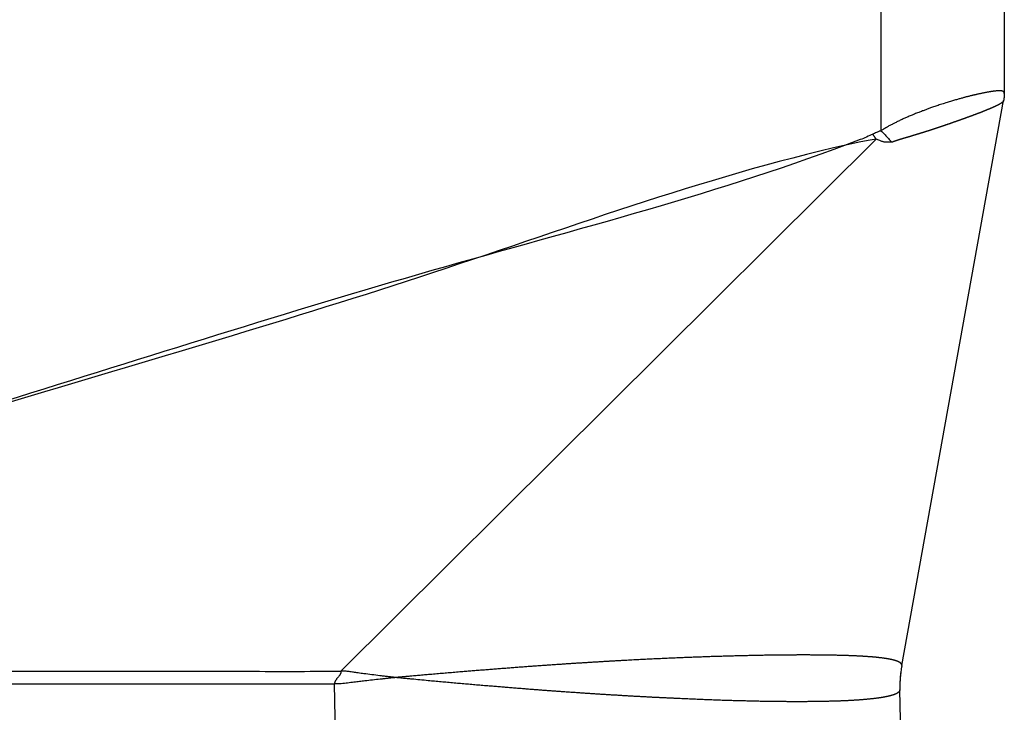
# Model space of a CAD drawing. Units: millimetres. Extents: x 361 to 658, y 776 to 986.
# Drawn here: x 526 to 532, y 864 to 868 of the extents above; entities that cross this region are included whole.
import ezdxf

# ---------------------------------------------------------------- set-up
doc = ezdxf.new("R2010")
doc.units = ezdxf.units.MM

# ---------------------------------------------------------------- blocks, each defined once
blk = doc.blocks.new('23507_H__9', base_point=(1018.95, 1701))
at = {"color": 7, "linetype": 'Continuous'}
for p, q in [((1062.463, 1771.327), (1062.463, 1734.341)), ((1063.95, 1771.067), (1063.95, 1734.795)), ((1063.95, 1734.795), (1063.95, 1734.795)), ((1062.714, 1727.895), (1063.942, 1734.705)), ((1063.942, 1734.706), (1063.942, 1734.705)), ((1055.952, 1727.829), (1062.404, 1734.237)), ((1055.925, 1724.759), (1055.874, 1727.673)), ((1062.74, 1724.759), (1062.691, 1727.603))]:
    blk.add_line(p, q, dxfattribs=at)
for centre, start, end in [((1063.45, 1734.795), 359.8726, 0), ((1063.45, 1734.795), 359.6151, 359.87), ((1063.45, 1734.795), 359.5824, 359.6143), ((1063.45, 1734.795), 359.5503, 359.5822), ((1063.45, 1734.795), 359.5182, 359.5501), ((1063.45, 1734.794), 359.3176, 359.3893), ((1063.45, 1734.795), 359.1496, 359.2213), ((1063.45, 1734.795), 350.0388, 350.0547), ((1063.45, 1734.795), 350.0227, 350.0386), ((1063.45, 1734.795), 350.0066, 350.0226), ((1063.45, 1734.795), 349.9906, 350.0065), ((1063.45, 1734.795), 349.9105, 349.9902), ((1063.45, 1734.795), 349.7819, 349.8456), ((1063.45, 1734.795), 350.5847, 350.7282)]:
    blk.add_arc(centre, 0.5, start, end, dxfattribs=at)
for points, knots in [([(1063.95, 1734.795), (1063.95, 1734.796), (1063.95, 1734.798), (1063.95, 1734.8), (1063.949, 1734.802), (1063.948, 1734.804), (1063.946, 1734.807), (1063.943, 1734.811), (1063.937, 1734.814), (1063.929, 1734.817), (1063.922, 1734.819), (1063.915, 1734.82), (1063.908, 1734.821), (1063.9, 1734.821), (1063.892, 1734.821), (1063.882, 1734.821), (1063.871, 1734.821), (1063.858, 1734.82), (1063.844, 1734.819), (1063.832, 1734.818), (1063.821, 1734.816), (1063.811, 1734.815), (1063.8, 1734.814), (1063.788, 1734.812), (1063.774, 1734.81), (1063.759, 1734.807), (1063.742, 1734.804), (1063.724, 1734.801), (1063.704, 1734.797), (1063.685, 1734.793), (1063.666, 1734.789), (1063.649, 1734.785), (1063.634, 1734.782), (1063.619, 1734.779), (1063.605, 1734.775), (1063.592, 1734.772), (1063.579, 1734.769), (1063.564, 1734.766), (1063.548, 1734.762), (1063.53, 1734.757), (1063.511, 1734.752), (1063.493, 1734.748), (1063.476, 1734.743), (1063.461, 1734.739), (1063.444, 1734.734), (1063.425, 1734.729), (1063.405, 1734.724), (1063.384, 1734.718), (1063.361, 1734.711), (1063.338, 1734.704), (1063.313, 1734.697), (1063.286, 1734.689), (1063.258, 1734.68), (1063.227, 1734.67), (1063.196, 1734.66), (1063.166, 1734.651), (1063.137, 1734.641), (1063.111, 1734.632), (1063.086, 1734.623), (1063.062, 1734.615), (1063.04, 1734.607), (1063.021, 1734.6), (1063.002, 1734.593), (1062.983, 1734.586), (1062.962, 1734.578), (1062.94, 1734.57), (1062.917, 1734.561), (1062.892, 1734.551), (1062.867, 1734.541), (1062.84, 1734.53), (1062.815, 1734.52), (1062.791, 1734.509), (1062.769, 1734.5), (1062.75, 1734.491), (1062.729, 1734.482), (1062.707, 1734.472), (1062.685, 1734.461), (1062.664, 1734.451), (1062.645, 1734.442), (1062.627, 1734.433), (1062.611, 1734.425), (1062.594, 1734.416), (1062.577, 1734.407), (1062.56, 1734.398), (1062.544, 1734.389), (1062.532, 1734.382), (1062.524, 1734.378), (1062.518, 1734.374), (1062.512, 1734.371), (1062.504, 1734.366), (1062.494, 1734.36), (1062.48, 1734.351), (1062.469, 1734.344), (1062.463, 1734.341)], [0, 0, 0, 0, 0.002611, 0.004089, 0.006418, 0.008226, 0.012765, 0.017066, 0.023899, 0.031961, 0.041475, 0.047284, 0.053962, 0.061602, 0.070298, 0.080145, 0.09124, 0.103675, 0.117547, 0.13295, 0.141395, 0.151106, 0.162138, 0.174543, 0.188375, 0.203689, 0.220538, 0.238978, 0.259063, 0.280849, 0.298812, 0.316062, 0.33242, 0.347704, 0.361734, 0.374328, 0.387707, 0.402786, 0.419525, 0.437879, 0.457808, 0.479268, 0.493584, 0.509585, 0.527213, 0.54641, 0.567117, 0.589275, 0.612828, 0.637715, 0.66388, 0.691265, 0.719812, 0.75425, 0.787225, 0.818685, 0.848575, 0.876839, 0.903423, 0.928272, 0.95133, 0.972542, 0.991852, 1.011785, 1.033574, 1.05706, 1.082089, 1.108504, 1.136149, 1.165823, 1.193515, 1.21921, 1.242891, 1.264542, 1.284146, 1.310802, 1.33575, 1.358983, 1.380495, 1.400278, 1.418324, 1.434623, 1.456508, 1.476476, 1.494532, 1.510678, 1.516547, 1.522884, 1.53013, 1.538725, 1.549111, 1.568457, 1.587812, 1.587812, 1.587812, 1.587812]), ([(1063.95, 1734.789), (1063.95, 1734.785), (1063.95, 1734.779), (1063.949, 1734.77), (1063.949, 1734.76), (1063.948, 1734.751), (1063.947, 1734.742), (1063.946, 1734.733), (1063.945, 1734.724), (1063.944, 1734.717), (1063.943, 1734.714)], [0, 0, 0, 0, 0.00943752, 0.01879101, 0.02808617, 0.03735006, 0.04661047, 0.05589522, 0.06523156, 0.0746455, 0.0746455, 0.0746455, 0.0746455]), ([(1063.95, 1734.794), (1063.95, 1734.794), (1063.95, 1734.793), (1063.95, 1734.793), (1063.95, 1734.793), (1063.95, 1734.792), (1063.95, 1734.792), (1063.95, 1734.791), (1063.95, 1734.791), (1063.95, 1734.791), (1063.95, 1734.791)], [0, 0, 0, 0, 0.000383002, 0.00076581, 0.001148428, 0.001530857, 0.001913098, 0.002295152, 0.002677022, 0.003058709, 0.003058709, 0.003058709, 0.003058709]), ([(1063.95, 1734.791), (1063.95, 1734.791), (1063.95, 1734.79), (1063.95, 1734.79), (1063.95, 1734.79), (1063.95, 1734.79), (1063.95, 1734.79), (1063.95, 1734.79), (1063.95, 1734.789), (1063.95, 1734.789), (1063.95, 1734.789)], [0, 0, 0, 0, 0.0001914, 0.000382752, 0.000574058, 0.00076532, 0.000956536, 0.001147707, 0.001338833, 0.001529915, 0.001529915, 0.001529915, 0.001529915]), ([(1063.942, 1734.705), (1063.942, 1734.705), (1063.942, 1734.705), (1063.942, 1734.705), (1063.942, 1734.705), (1063.942, 1734.705), (1063.942, 1734.705), (1063.942, 1734.705), (1063.942, 1734.705), (1063.942, 1734.704), (1063.942, 1734.704), (1063.941, 1734.704), (1063.941, 1734.704), (1063.941, 1734.704), (1063.941, 1734.703), (1063.941, 1734.703), (1063.941, 1734.703), (1063.941, 1734.702), (1063.941, 1734.702), (1063.941, 1734.702), (1063.94, 1734.701), (1063.94, 1734.701), (1063.94, 1734.7), (1063.94, 1734.699), (1063.939, 1734.699), (1063.939, 1734.698), (1063.939, 1734.698), (1063.939, 1734.697), (1063.938, 1734.697), (1063.938, 1734.696), (1063.938, 1734.696), (1063.938, 1734.695), (1063.937, 1734.695), (1063.937, 1734.695), (1063.937, 1734.694), (1063.937, 1734.694), (1063.937, 1734.694), (1063.937, 1734.694), (1063.937, 1734.694), (1063.936, 1734.693), (1063.936, 1734.693), (1063.936, 1734.693), (1063.936, 1734.692), (1063.935, 1734.692), (1063.935, 1734.691), (1063.934, 1734.69), (1063.933, 1734.689), (1063.932, 1734.689), (1063.931, 1734.688), (1063.931, 1734.687), (1063.93, 1734.686), (1063.929, 1734.685), (1063.928, 1734.685), (1063.928, 1734.684), (1063.927, 1734.683), (1063.926, 1734.683), (1063.925, 1734.682), (1063.924, 1734.681), (1063.923, 1734.68), (1063.922, 1734.68), (1063.921, 1734.679), (1063.92, 1734.678), (1063.919, 1734.677), (1063.918, 1734.677), (1063.917, 1734.676), (1063.916, 1734.675), (1063.915, 1734.674), (1063.914, 1734.673), (1063.913, 1734.673), (1063.912, 1734.672), (1063.91, 1734.671), (1063.909, 1734.67), (1063.908, 1734.669), (1063.906, 1734.669), (1063.905, 1734.668), (1063.904, 1734.667), (1063.902, 1734.666), (1063.901, 1734.665), (1063.899, 1734.664), (1063.898, 1734.663), (1063.896, 1734.662), (1063.895, 1734.661), (1063.893, 1734.66), (1063.891, 1734.66), (1063.89, 1734.659), (1063.888, 1734.658), (1063.886, 1734.657), (1063.884, 1734.656), (1063.883, 1734.655), (1063.881, 1734.654), (1063.879, 1734.653), (1063.877, 1734.652), (1063.875, 1734.651), (1063.873, 1734.65), (1063.871, 1734.649), (1063.869, 1734.648), (1063.867, 1734.646), (1063.864, 1734.645), (1063.862, 1734.644), (1063.86, 1734.643), (1063.858, 1734.642), (1063.855, 1734.641), (1063.853, 1734.64), (1063.851, 1734.639), (1063.848, 1734.638), (1063.846, 1734.636), (1063.843, 1734.635), (1063.841, 1734.634), (1063.838, 1734.633), (1063.836, 1734.632), (1063.833, 1734.63), (1063.83, 1734.629), (1063.827, 1734.628), (1063.825, 1734.627), (1063.822, 1734.625), (1063.819, 1734.624), (1063.816, 1734.623), (1063.812, 1734.621), (1063.809, 1734.62), (1063.805, 1734.618), (1063.802, 1734.617), (1063.798, 1734.615), (1063.795, 1734.613), (1063.791, 1734.612), (1063.787, 1734.61), (1063.784, 1734.609), (1063.78, 1734.607), (1063.776, 1734.605), (1063.772, 1734.604), (1063.768, 1734.602), (1063.764, 1734.601), (1063.76, 1734.599), (1063.757, 1734.597), (1063.753, 1734.596), (1063.75, 1734.595), (1063.747, 1734.594), (1063.744, 1734.592), (1063.741, 1734.591), (1063.738, 1734.59), (1063.736, 1734.589), (1063.733, 1734.588), (1063.73, 1734.586), (1063.727, 1734.585), (1063.724, 1734.584), (1063.721, 1734.583), (1063.718, 1734.582), (1063.716, 1734.581), (1063.713, 1734.58), (1063.71, 1734.579), (1063.707, 1734.577), (1063.705, 1734.576), (1063.702, 1734.575), (1063.699, 1734.574), (1063.697, 1734.573), (1063.694, 1734.572), (1063.692, 1734.571), (1063.689, 1734.57), (1063.686, 1734.569), (1063.681, 1734.567), (1063.675, 1734.565), (1063.669, 1734.563), (1063.664, 1734.56), (1063.658, 1734.558), (1063.652, 1734.556), (1063.646, 1734.553), (1063.64, 1734.551), (1063.634, 1734.549), (1063.628, 1734.546), (1063.621, 1734.544), (1063.615, 1734.542), (1063.609, 1734.54), (1063.603, 1734.537), (1063.597, 1734.535), (1063.591, 1734.533), (1063.584, 1734.53), (1063.578, 1734.528), (1063.572, 1734.525), (1063.566, 1734.523), (1063.559, 1734.521), (1063.553, 1734.518), (1063.547, 1734.516), (1063.54, 1734.514), (1063.534, 1734.511), (1063.528, 1734.509), (1063.522, 1734.507), (1063.517, 1734.505), (1063.514, 1734.504), (1063.51, 1734.503), (1063.506, 1734.501), (1063.502, 1734.5), (1063.499, 1734.498), (1063.495, 1734.497), (1063.491, 1734.496), (1063.487, 1734.494), (1063.484, 1734.493), (1063.48, 1734.492), (1063.476, 1734.49), (1063.473, 1734.489), (1063.469, 1734.488), (1063.466, 1734.487), (1063.462, 1734.485), (1063.458, 1734.484), (1063.455, 1734.483), (1063.451, 1734.481), (1063.448, 1734.48), (1063.444, 1734.479), (1063.441, 1734.478), (1063.438, 1734.476), (1063.434, 1734.475), (1063.431, 1734.474), (1063.427, 1734.473), (1063.424, 1734.472), (1063.421, 1734.47), (1063.418, 1734.469), (1063.414, 1734.468), (1063.411, 1734.467), (1063.408, 1734.466), (1063.405, 1734.465), (1063.402, 1734.464), (1063.399, 1734.463), (1063.396, 1734.461), (1063.393, 1734.46), (1063.39, 1734.459), (1063.387, 1734.458), (1063.384, 1734.457), (1063.381, 1734.456), (1063.378, 1734.455), (1063.375, 1734.454), (1063.372, 1734.453), (1063.369, 1734.452), (1063.367, 1734.451), (1063.364, 1734.45), (1063.361, 1734.449), (1063.359, 1734.448), (1063.356, 1734.448), (1063.354, 1734.447), (1063.351, 1734.446), (1063.349, 1734.445), (1063.346, 1734.444), (1063.344, 1734.443), (1063.341, 1734.442), (1063.339, 1734.442), (1063.337, 1734.441), (1063.335, 1734.44), (1063.332, 1734.439), (1063.33, 1734.439), (1063.328, 1734.438), (1063.326, 1734.437), (1063.324, 1734.436), (1063.322, 1734.435), (1063.319, 1734.435), (1063.317, 1734.434), (1063.314, 1734.433), (1063.311, 1734.432), (1063.309, 1734.431), (1063.306, 1734.43), (1063.303, 1734.429), (1063.301, 1734.428), (1063.298, 1734.427), (1063.295, 1734.426), (1063.292, 1734.425), (1063.289, 1734.424), (1063.286, 1734.423), (1063.283, 1734.422), (1063.28, 1734.421), (1063.277, 1734.42), (1063.274, 1734.419), (1063.271, 1734.418), (1063.267, 1734.417), (1063.264, 1734.416), (1063.261, 1734.414), (1063.258, 1734.413), (1063.254, 1734.412), (1063.251, 1734.411), (1063.247, 1734.41), (1063.244, 1734.409), (1063.241, 1734.408), (1063.237, 1734.406), (1063.234, 1734.405), (1063.23, 1734.404), (1063.226, 1734.403), (1063.223, 1734.401), (1063.219, 1734.4), (1063.217, 1734.399), (1063.215, 1734.399), (1063.215, 1734.399), (1063.215, 1734.399), (1063.214, 1734.399), (1063.214, 1734.399), (1063.214, 1734.398), (1063.213, 1734.398), (1063.213, 1734.398), (1063.212, 1734.398), (1063.212, 1734.398), (1063.211, 1734.398), (1063.211, 1734.397), (1063.21, 1734.397), (1063.209, 1734.397), (1063.209, 1734.397), (1063.208, 1734.396), (1063.207, 1734.396), (1063.206, 1734.396), (1063.206, 1734.396), (1063.205, 1734.395), (1063.204, 1734.395), (1063.203, 1734.395), (1063.202, 1734.394), (1063.201, 1734.394), (1063.2, 1734.394), (1063.199, 1734.393), (1063.198, 1734.393), (1063.196, 1734.393), (1063.195, 1734.392), (1063.194, 1734.392), (1063.193, 1734.391), (1063.192, 1734.391), (1063.19, 1734.391), (1063.189, 1734.39), (1063.188, 1734.39), (1063.186, 1734.389), (1063.185, 1734.389), (1063.184, 1734.388), (1063.182, 1734.388), (1063.181, 1734.387), (1063.179, 1734.387), (1063.178, 1734.386), (1063.176, 1734.386), (1063.175, 1734.385), (1063.173, 1734.385), (1063.172, 1734.384), (1063.17, 1734.384), (1063.169, 1734.383), (1063.167, 1734.383), (1063.165, 1734.382), (1063.164, 1734.382), (1063.162, 1734.381), (1063.16, 1734.38), (1063.158, 1734.38), (1063.156, 1734.379), (1063.154, 1734.378), (1063.151, 1734.377), (1063.149, 1734.377), (1063.147, 1734.376), (1063.144, 1734.375), (1063.142, 1734.374), (1063.14, 1734.374), (1063.138, 1734.373), (1063.136, 1734.372), (1063.133, 1734.371), (1063.131, 1734.371), (1063.129, 1734.37), (1063.127, 1734.369), (1063.126, 1734.369), (1063.124, 1734.368), (1063.122, 1734.368), (1063.12, 1734.367), (1063.118, 1734.366), (1063.117, 1734.366), (1063.115, 1734.365), (1063.113, 1734.365), (1063.112, 1734.364), (1063.11, 1734.364), (1063.109, 1734.363), (1063.107, 1734.363), (1063.106, 1734.362), (1063.105, 1734.362), (1063.103, 1734.361), (1063.102, 1734.361), (1063.099, 1734.36), (1063.096, 1734.359), (1063.091, 1734.357), (1063.086, 1734.356), (1063.081, 1734.354), (1063.077, 1734.353), (1063.072, 1734.351), (1063.067, 1734.35), (1063.063, 1734.348), (1063.058, 1734.347), (1063.054, 1734.345), (1063.049, 1734.344), (1063.045, 1734.343), (1063.041, 1734.341), (1063.036, 1734.34), (1063.032, 1734.338), (1063.028, 1734.337), (1063.024, 1734.336), (1063.02, 1734.334), (1063.015, 1734.333), (1063.011, 1734.332), (1063.007, 1734.33), (1063.003, 1734.329), (1062.999, 1734.328), (1062.996, 1734.327), (1062.992, 1734.325), (1062.988, 1734.324), (1062.984, 1734.323), (1062.981, 1734.322), (1062.978, 1734.321), (1062.975, 1734.32), (1062.973, 1734.319), (1062.97, 1734.319), (1062.967, 1734.318), (1062.965, 1734.317), (1062.962, 1734.316), (1062.959, 1734.315), (1062.957, 1734.315), (1062.954, 1734.314), (1062.952, 1734.313), (1062.949, 1734.312), (1062.947, 1734.311), (1062.944, 1734.311), (1062.942, 1734.31), (1062.94, 1734.309), (1062.937, 1734.308), (1062.935, 1734.308), (1062.933, 1734.307), (1062.93, 1734.306), (1062.928, 1734.305), (1062.926, 1734.305), (1062.923, 1734.304), (1062.921, 1734.303), (1062.919, 1734.303), (1062.917, 1734.302), (1062.915, 1734.301), (1062.913, 1734.301), (1062.91, 1734.3), (1062.908, 1734.299), (1062.906, 1734.299), (1062.904, 1734.298), (1062.902, 1734.298), (1062.9, 1734.297), (1062.899, 1734.296), (1062.897, 1734.296), (1062.895, 1734.295), (1062.893, 1734.295), (1062.891, 1734.294), (1062.889, 1734.294), (1062.888, 1734.293), (1062.886, 1734.292), (1062.884, 1734.292), (1062.883, 1734.291), (1062.881, 1734.291), (1062.879, 1734.291), (1062.878, 1734.29), (1062.876, 1734.29), (1062.875, 1734.289), (1062.874, 1734.289), (1062.872, 1734.288), (1062.871, 1734.288), (1062.87, 1734.287), (1062.868, 1734.287), (1062.867, 1734.287), (1062.866, 1734.286), (1062.865, 1734.286), (1062.864, 1734.286), (1062.862, 1734.285), (1062.861, 1734.285), (1062.86, 1734.285), (1062.859, 1734.284), (1062.859, 1734.284), (1062.858, 1734.284), (1062.857, 1734.284), (1062.856, 1734.283), (1062.854, 1734.283), (1062.851, 1734.282), (1062.846, 1734.28), (1062.842, 1734.279), (1062.837, 1734.278), (1062.833, 1734.276), (1062.829, 1734.275), (1062.824, 1734.274), (1062.82, 1734.273), (1062.816, 1734.271), (1062.812, 1734.27), (1062.807, 1734.269), (1062.803, 1734.267), (1062.799, 1734.266), (1062.795, 1734.265), (1062.791, 1734.264), (1062.788, 1734.263), (1062.786, 1734.262), (1062.783, 1734.262), (1062.781, 1734.261), (1062.778, 1734.26), (1062.776, 1734.259), (1062.773, 1734.259), (1062.771, 1734.258), (1062.768, 1734.257), (1062.766, 1734.256), (1062.764, 1734.256), (1062.761, 1734.255), (1062.759, 1734.254), (1062.756, 1734.253), (1062.754, 1734.253), (1062.752, 1734.252), (1062.749, 1734.251), (1062.747, 1734.251), (1062.745, 1734.25), (1062.742, 1734.249), (1062.74, 1734.249), (1062.738, 1734.248), (1062.736, 1734.247), (1062.734, 1734.247), (1062.732, 1734.246), (1062.729, 1734.246), (1062.727, 1734.245), (1062.726, 1734.244), (1062.724, 1734.244), (1062.722, 1734.243), (1062.721, 1734.243), (1062.719, 1734.242), (1062.718, 1734.242), (1062.716, 1734.242), (1062.715, 1734.241), (1062.714, 1734.241), (1062.712, 1734.24), (1062.711, 1734.24), (1062.71, 1734.24), (1062.709, 1734.239), (1062.707, 1734.239), (1062.706, 1734.239), (1062.705, 1734.238), (1062.704, 1734.238), (1062.703, 1734.238), (1062.702, 1734.237), (1062.701, 1734.237), (1062.7, 1734.237), (1062.7, 1734.237), (1062.699, 1734.236), (1062.698, 1734.236), (1062.697, 1734.236), (1062.696, 1734.236), (1062.696, 1734.235), (1062.695, 1734.235), (1062.694, 1734.235), (1062.694, 1734.235), (1062.693, 1734.235), (1062.693, 1734.234), (1062.692, 1734.234), (1062.691, 1734.234), (1062.69, 1734.234), (1062.69, 1734.234), (1062.689, 1734.233), (1062.688, 1734.233), (1062.687, 1734.233), (1062.686, 1734.233), (1062.685, 1734.232), (1062.684, 1734.232), (1062.683, 1734.232), (1062.682, 1734.231), (1062.681, 1734.231), (1062.68, 1734.231), (1062.679, 1734.23), (1062.678, 1734.23), (1062.677, 1734.23), (1062.676, 1734.229), (1062.675, 1734.229), (1062.673, 1734.229), (1062.672, 1734.228), (1062.671, 1734.228), (1062.67, 1734.227), (1062.669, 1734.227), (1062.667, 1734.227), (1062.666, 1734.226), (1062.665, 1734.226), (1062.663, 1734.225), (1062.662, 1734.225), (1062.661, 1734.225), (1062.66, 1734.224), (1062.659, 1734.224), (1062.658, 1734.224), (1062.657, 1734.224), (1062.657, 1734.223), (1062.656, 1734.223), (1062.655, 1734.223), (1062.655, 1734.223), (1062.654, 1734.222), (1062.653, 1734.222), (1062.652, 1734.222), (1062.652, 1734.222), (1062.651, 1734.222), (1062.65, 1734.221), (1062.649, 1734.221), (1062.649, 1734.221), (1062.648, 1734.22), (1062.647, 1734.22), (1062.646, 1734.22), (1062.645, 1734.22), (1062.644, 1734.219), (1062.644, 1734.219), (1062.643, 1734.219), (1062.642, 1734.218), (1062.641, 1734.218), (1062.64, 1734.218), (1062.639, 1734.217), (1062.638, 1734.217), (1062.637, 1734.217), (1062.635, 1734.216), (1062.634, 1734.216), (1062.633, 1734.216), (1062.632, 1734.215), (1062.631, 1734.215), (1062.629, 1734.214), (1062.628, 1734.214), (1062.625, 1734.213), (1062.62, 1734.211), (1062.614, 1734.209), (1062.607, 1734.206), (1062.601, 1734.204), (1062.596, 1734.202), (1062.594, 1734.202)], [0, 0, 0, 0, 0.000033, 0.000088, 0.000163, 0.000257, 0.000434, 0.000651, 0.000905, 0.001195, 0.001326, 0.001497, 0.001707, 0.001952, 0.00223, 0.00254, 0.002877, 0.003241, 0.003628, 0.004037, 0.004465, 0.00511, 0.005756, 0.0064, 0.007039, 0.007669, 0.008288, 0.008892, 0.009478, 0.010042, 0.010582, 0.011094, 0.011575, 0.012022, 0.012156, 0.012336, 0.012559, 0.012822, 0.013122, 0.013455, 0.013818, 0.014208, 0.014621, 0.015509, 0.016412, 0.017331, 0.018547, 0.019744, 0.020919, 0.022066, 0.02318, 0.024182, 0.025205, 0.026251, 0.02732, 0.028412, 0.029527, 0.030667, 0.031831, 0.03302, 0.034235, 0.035475, 0.036741, 0.038034, 0.039353, 0.0407, 0.042075, 0.043478, 0.044909, 0.046368, 0.047857, 0.049376, 0.050925, 0.052503, 0.054113, 0.055753, 0.057425, 0.059129, 0.060865, 0.062633, 0.064434, 0.066268, 0.068136, 0.070037, 0.071973, 0.073944, 0.075949, 0.07799, 0.080066, 0.082178, 0.084326, 0.086512, 0.088734, 0.090993, 0.09329, 0.095626, 0.097999, 0.100411, 0.102863, 0.105353, 0.107884, 0.110454, 0.113065, 0.115716, 0.118409, 0.121142, 0.123918, 0.126736, 0.129596, 0.132498, 0.135444, 0.138433, 0.141466, 0.144542, 0.147664, 0.150829, 0.15404, 0.157792, 0.161584, 0.165417, 0.16929, 0.173204, 0.177157, 0.18115, 0.185182, 0.189254, 0.193366, 0.197516, 0.201706, 0.205934, 0.210202, 0.214507, 0.218851, 0.222101, 0.22534, 0.228567, 0.231782, 0.234982, 0.238166, 0.241333, 0.244481, 0.247609, 0.250715, 0.253798, 0.256856, 0.259888, 0.262893, 0.265868, 0.268813, 0.271726, 0.274606, 0.277451, 0.280259, 0.28303, 0.285761, 0.288452, 0.2911, 0.293705, 0.299893, 0.306122, 0.312389, 0.318694, 0.325034, 0.33141, 0.337819, 0.344259, 0.35073, 0.35723, 0.363757, 0.37031, 0.376887, 0.383488, 0.39011, 0.396753, 0.403414, 0.410093, 0.416787, 0.423496, 0.430218, 0.436951, 0.443695, 0.450447, 0.457206, 0.463971, 0.470741, 0.474815, 0.478874, 0.482918, 0.486946, 0.490957, 0.494951, 0.498927, 0.502885, 0.506825, 0.510746, 0.514647, 0.518527, 0.522388, 0.526227, 0.530044, 0.53384, 0.537613, 0.541362, 0.545088, 0.54879, 0.552467, 0.556119, 0.559746, 0.563346, 0.56692, 0.570466, 0.573985, 0.577475, 0.580937, 0.58437, 0.587773, 0.591146, 0.594488, 0.597799, 0.601078, 0.604325, 0.607539, 0.61072, 0.613867, 0.61698, 0.620059, 0.623102, 0.626109, 0.62908, 0.632015, 0.634912, 0.637771, 0.640592, 0.643374, 0.646117, 0.648821, 0.651484, 0.654106, 0.656687, 0.659226, 0.661722, 0.664176, 0.666587, 0.668954, 0.671276, 0.673554, 0.675786, 0.677973, 0.680113, 0.682703, 0.685339, 0.68802, 0.690746, 0.693516, 0.69633, 0.699188, 0.702088, 0.705031, 0.708017, 0.711044, 0.714112, 0.717221, 0.72037, 0.72356, 0.726789, 0.730057, 0.733364, 0.736709, 0.740091, 0.743512, 0.746969, 0.750462, 0.753992, 0.757558, 0.761158, 0.764794, 0.768463, 0.772167, 0.775904, 0.779674, 0.783477, 0.787312, 0.791179, 0.795077, 0.795237, 0.795443, 0.795695, 0.795992, 0.796333, 0.796718, 0.797146, 0.797617, 0.798129, 0.798683, 0.799278, 0.799912, 0.800587, 0.8013, 0.802051, 0.80284, 0.803666, 0.804529, 0.805427, 0.806361, 0.80733, 0.808333, 0.809369, 0.810438, 0.811539, 0.812672, 0.813837, 0.815031, 0.816256, 0.81751, 0.818792, 0.820103, 0.821441, 0.822806, 0.824197, 0.825614, 0.827056, 0.828522, 0.830012, 0.831526, 0.833062, 0.834621, 0.8362, 0.837801, 0.839422, 0.841063, 0.842722, 0.8444, 0.846096, 0.847809, 0.849539, 0.851285, 0.853046, 0.854823, 0.85747, 0.860072, 0.862631, 0.865144, 0.867613, 0.870037, 0.872416, 0.874751, 0.877041, 0.879285, 0.881485, 0.88364, 0.88575, 0.887815, 0.889834, 0.891809, 0.893738, 0.895622, 0.897461, 0.899254, 0.901002, 0.902704, 0.904361, 0.905973, 0.907539, 0.909059, 0.910534, 0.911962, 0.913345, 0.914683, 0.915974, 0.921104, 0.926188, 0.931227, 0.93622, 0.941167, 0.946069, 0.950924, 0.955734, 0.960498, 0.965216, 0.969888, 0.974514, 0.979094, 0.983628, 0.988116, 0.992558, 0.996953, 1.001303, 1.005606, 1.009863, 1.014073, 1.018237, 1.022355, 1.026427, 1.030452, 1.03443, 1.038362, 1.042247, 1.045063, 1.047863, 1.050646, 1.053411, 1.056159, 1.058888, 1.061599, 1.064291, 1.066963, 1.069615, 1.072247, 1.074858, 1.077447, 1.080015, 1.082561, 1.085084, 1.087583, 1.09006, 1.092512, 1.09494, 1.097343, 1.099721, 1.102073, 1.104399, 1.106699, 1.108971, 1.111216, 1.113432, 1.115621, 1.11778, 1.119911, 1.122011, 1.124082, 1.126122, 1.12813, 1.130108, 1.132053, 1.133966, 1.135846, 1.137693, 1.139506, 1.141285, 1.143029, 1.144739, 1.146413, 1.148051, 1.149652, 1.151217, 1.152745, 1.154235, 1.155687, 1.1571, 1.158474, 1.159809, 1.161104, 1.162358, 1.163572, 1.164744, 1.165875, 1.166964, 1.16801, 1.169013, 1.169973, 1.170888, 1.17176, 1.172587, 1.173368, 1.17805, 1.18271, 1.187347, 1.191958, 1.196544, 1.2011, 1.205628, 1.210123, 1.214586, 1.219015, 1.223408, 1.227763, 1.232079, 1.236354, 1.240587, 1.243199, 1.245813, 1.248427, 1.25104, 1.25365, 1.256255, 1.258854, 1.261444, 1.264024, 1.266593, 1.269147, 1.271687, 1.274209, 1.276713, 1.279196, 1.281656, 1.284093, 1.286504, 1.288887, 1.291241, 1.293563, 1.295853, 1.298109, 1.300328, 1.302509, 1.30465, 1.306749, 1.308806, 1.310512, 1.312172, 1.313789, 1.315361, 1.316889, 1.318374, 1.319817, 1.321219, 1.322578, 1.323898, 1.325177, 1.326417, 1.327617, 1.32878, 1.329904, 1.330991, 1.332042, 1.333057, 1.334036, 1.33498, 1.33589, 1.336766, 1.337609, 1.33842, 1.339198, 1.339945, 1.340661, 1.341347, 1.342003, 1.34263, 1.343229, 1.343893, 1.344601, 1.34535, 1.346141, 1.34697, 1.347837, 1.348741, 1.349679, 1.350652, 1.351656, 1.352692, 1.353757, 1.35485, 1.35597, 1.357116, 1.358286, 1.359478, 1.360692, 1.361926, 1.363179, 1.364448, 1.365734, 1.367034, 1.368347, 1.369672, 1.371008, 1.372352, 1.373704, 1.375062, 1.376426, 1.377793, 1.378541, 1.379286, 1.380028, 1.380769, 1.381511, 1.382254, 1.383, 1.38375, 1.384507, 1.38527, 1.386043, 1.386826, 1.38762, 1.388427, 1.389249, 1.390087, 1.390942, 1.391816, 1.39271, 1.393625, 1.394563, 1.395526, 1.396515, 1.39753, 1.398575, 1.39965, 1.400756, 1.401895, 1.403068, 1.404277, 1.405523, 1.406808, 1.408133, 1.4095, 1.410909, 1.412363, 1.419274, 1.426185, 1.433098, 1.440017, 1.446947, 1.446947, 1.446947, 1.446947]), ([(1063.943, 1734.713), (1063.943, 1734.713), (1063.943, 1734.712), (1063.943, 1734.711), (1063.943, 1734.711), (1063.943, 1734.71), (1063.943, 1734.709), (1063.942, 1734.708), (1063.942, 1734.707), (1063.942, 1734.707), (1063.942, 1734.707)], [0, 0, 0, 0, 0.000796855, 0.001594466, 0.002392847, 0.003192011, 0.00399197, 0.00479274, 0.005594331, 0.006396759, 0.006396759, 0.006396759, 0.006396759]), ([(1062.363, 1734.3), (1062.339, 1734.288), (1062.289, 1734.263), (1060.557, 1733.596), (1057.03, 1732.711), (1052.739, 1731.329), (1049.275, 1730.279), (1047.101, 1729.612), (1045.361, 1729.08), (1044.274, 1728.747), (1043.404, 1728.48), (1042.861, 1728.313), (1042.426, 1728.179), (1042.1, 1728.078), (1041.775, 1727.975), (1041.558, 1727.906), (1041.45, 1727.871)], [0, 0, 0, 0, 0.081802, 0.165652, 5.564592, 10.963537, 13.692721, 16.421905, 17.786493, 19.151081, 19.833371, 20.515659, 20.856805, 21.197939, 21.539077, 21.8802, 21.8802, 21.8802, 21.8802]), ([(1062.463, 1734.341), (1062.458, 1734.339), (1062.449, 1734.337), (1062.435, 1734.331), (1062.422, 1734.325), (1062.405, 1734.317), (1062.386, 1734.309), (1062.371, 1734.303), (1062.363, 1734.3)], [0, 0, 0, 0, 0.0146642, 0.029322, 0.0441942, 0.0587146, 0.0845044, 0.1080506, 0.1080506, 0.1080506, 0.1080506]), ([(1062.404, 1734.237), (1062.402, 1734.24), (1062.399, 1734.245), (1062.394, 1734.253), (1062.389, 1734.261), (1062.384, 1734.269), (1062.379, 1734.277), (1062.374, 1734.284), (1062.369, 1734.292), (1062.365, 1734.297), (1062.363, 1734.3)], [0, 0, 0, 0, 0.00938843, 0.01876507, 0.02813598, 0.03749856, 0.0468467, 0.05617612, 0.06548962, 0.07480232, 0.07480232, 0.07480232, 0.07480232]), ([(1062.463, 1734.341), (1062.469, 1734.335), (1062.48, 1734.324), (1062.497, 1734.307), (1062.513, 1734.289), (1062.53, 1734.272), (1062.546, 1734.254), (1062.563, 1734.236), (1062.579, 1734.219), (1062.589, 1734.207), (1062.594, 1734.202)], [0, 0, 0, 0, 0.0239071, 0.0479792, 0.0721343, 0.0962889, 0.1203591, 0.1442618, 0.1679152, 0.1912402, 0.1912402, 0.1912402, 0.1912402]), ([(1062.404, 1734.237), (1062.373, 1734.233), (1062.311, 1734.226), (1060.489, 1733.838), (1057.076, 1732.558), (1052.743, 1731.319), (1049.284, 1730.25), (1047.109, 1729.588), (1045.369, 1729.056), (1044.281, 1728.724), (1043.411, 1728.459), (1042.867, 1728.293), (1042.432, 1728.162), (1042.105, 1728.063), (1041.778, 1727.967), (1041.559, 1727.903), (1041.45, 1727.871)], [0, 0, 0, 0, 0.095014, 0.18671, 5.585657, 10.984598, 13.713784, 16.44297, 17.807561, 19.17215, 19.854439, 20.536727, 20.877862, 21.219006, 21.560235, 21.901488, 21.901488, 21.901488, 21.901488]), ([(1062.594, 1734.202), (1062.588, 1734.202), (1062.575, 1734.203), (1062.556, 1734.203), (1062.542, 1734.202), (1062.533, 1734.202), (1062.528, 1734.202), (1062.524, 1734.202), (1062.521, 1734.202), (1062.515, 1734.201), (1062.506, 1734.202), (1062.494, 1734.205), (1062.48, 1734.21), (1062.465, 1734.215), (1062.447, 1734.222), (1062.427, 1734.23), (1062.412, 1734.235), (1062.404, 1734.237)], [0, 0, 0, 0, 0.0187887, 0.0376895, 0.0567158, 0.0615924, 0.0664751, 0.0704264, 0.0741675, 0.0762634, 0.0872952, 0.1004118, 0.1149174, 0.1306822, 0.1472196, 0.1721254, 0.1959154, 0.1959154, 0.1959154, 0.1959154]), ([(1062.714, 1727.895), (1062.714, 1727.895), (1062.714, 1727.895), (1062.714, 1727.896), (1062.714, 1727.896), (1062.714, 1727.897), (1062.714, 1727.897), (1062.714, 1727.898), (1062.714, 1727.899), (1062.714, 1727.9), (1062.714, 1727.902), (1062.714, 1727.903), (1062.713, 1727.905), (1062.713, 1727.907), (1062.712, 1727.909), (1062.711, 1727.911), (1062.71, 1727.913), (1062.708, 1727.916), (1062.707, 1727.918), (1062.705, 1727.92), (1062.703, 1727.922), (1062.701, 1727.924), (1062.698, 1727.926), (1062.696, 1727.928), (1062.693, 1727.93), (1062.69, 1727.932), (1062.687, 1727.934), (1062.684, 1727.936), (1062.68, 1727.938), (1062.676, 1727.94), (1062.672, 1727.942), (1062.668, 1727.943), (1062.664, 1727.945), (1062.659, 1727.947), (1062.654, 1727.949), (1062.649, 1727.951), (1062.644, 1727.952), (1062.639, 1727.954), (1062.633, 1727.956), (1062.628, 1727.957), (1062.622, 1727.959), (1062.616, 1727.961), (1062.609, 1727.962), (1062.603, 1727.964), (1062.596, 1727.966), (1062.589, 1727.967), (1062.582, 1727.969), (1062.575, 1727.97), (1062.567, 1727.972), (1062.56, 1727.973), (1062.552, 1727.974), (1062.544, 1727.976), (1062.536, 1727.977), (1062.528, 1727.978), (1062.519, 1727.98), (1062.511, 1727.981), (1062.502, 1727.982), (1062.493, 1727.983), (1062.484, 1727.985), (1062.475, 1727.986), (1062.465, 1727.987), (1062.456, 1727.988), (1062.446, 1727.989), (1062.436, 1727.99), (1062.425, 1727.992), (1062.415, 1727.993), (1062.404, 1727.994), (1062.394, 1727.995), (1062.383, 1727.996), (1062.371, 1727.997), (1062.36, 1727.998), (1062.348, 1727.999), (1062.337, 1728), (1062.325, 1728.001), (1062.313, 1728.001), (1062.3, 1728.002), (1062.288, 1728.003), (1062.275, 1728.004), (1062.262, 1728.005), (1062.249, 1728.006), (1062.236, 1728.007), (1062.223, 1728.007), (1062.209, 1728.008), (1062.196, 1728.009), (1062.181, 1728.01), (1062.166, 1728.01), (1062.151, 1728.011), (1062.135, 1728.012), (1062.119, 1728.012), (1062.103, 1728.013), (1062.086, 1728.014), (1062.069, 1728.014), (1062.053, 1728.015), (1062.035, 1728.015), (1062.018, 1728.016), (1062.001, 1728.017), (1061.983, 1728.017), (1061.965, 1728.018), (1061.947, 1728.018), (1061.928, 1728.018), (1061.91, 1728.019), (1061.891, 1728.019), (1061.872, 1728.02), (1061.853, 1728.02), (1061.834, 1728.02), (1061.814, 1728.021), (1061.794, 1728.021), (1061.774, 1728.021), (1061.754, 1728.021), (1061.734, 1728.022), (1061.713, 1728.022), (1061.692, 1728.022), (1061.671, 1728.022), (1061.65, 1728.022), (1061.628, 1728.022), (1061.607, 1728.022), (1061.585, 1728.023), (1061.563, 1728.023), (1061.541, 1728.023), (1061.518, 1728.023), (1061.496, 1728.023), (1061.473, 1728.023), (1061.45, 1728.022), (1061.427, 1728.022), (1061.404, 1728.022), (1061.38, 1728.022), (1061.356, 1728.022), (1061.332, 1728.022), (1061.308, 1728.022), (1061.284, 1728.021), (1061.26, 1728.021), (1061.235, 1728.021), (1061.21, 1728.021), (1061.185, 1728.02), (1061.16, 1728.02), (1061.134, 1728.019), (1061.109, 1728.019), (1061.083, 1728.019), (1061.057, 1728.018), (1061.03, 1728.018), (1061.002, 1728.017), (1060.973, 1728.017), (1060.944, 1728.016), (1060.914, 1728.016), (1060.885, 1728.015), (1060.855, 1728.014), (1060.824, 1728.013), (1060.794, 1728.013), (1060.764, 1728.012), (1060.733, 1728.011), (1060.702, 1728.01), (1060.671, 1728.01), (1060.639, 1728.009), (1060.608, 1728.008), (1060.576, 1728.007), (1060.544, 1728.006), (1060.512, 1728.005), (1060.48, 1728.004), (1060.447, 1728.003), (1060.415, 1728.002), (1060.382, 1728.001), (1060.349, 1728), (1060.316, 1727.998), (1060.282, 1727.997), (1060.249, 1727.996), (1060.215, 1727.995), (1060.181, 1727.993), (1060.147, 1727.992), (1060.113, 1727.991), (1060.077, 1727.989), (1060.04, 1727.988), (1060.001, 1727.986), (1059.962, 1727.984), (1059.923, 1727.983), (1059.884, 1727.981), (1059.845, 1727.979), (1059.805, 1727.978), (1059.765, 1727.976), (1059.725, 1727.974), (1059.685, 1727.972), (1059.645, 1727.97), (1059.604, 1727.968), (1059.563, 1727.966), (1059.522, 1727.964), (1059.481, 1727.962), (1059.44, 1727.96), (1059.399, 1727.957), (1059.355, 1727.955), (1059.31, 1727.953), (1059.263, 1727.95), (1059.215, 1727.947), (1059.168, 1727.945), (1059.12, 1727.942), (1059.072, 1727.939), (1059.024, 1727.936), (1058.975, 1727.933), (1058.927, 1727.93), (1058.878, 1727.927), (1058.829, 1727.924), (1058.78, 1727.921), (1058.731, 1727.918), (1058.681, 1727.915), (1058.632, 1727.911), (1058.58, 1727.908), (1058.525, 1727.904), (1058.468, 1727.9), (1058.41, 1727.896), (1058.353, 1727.892), (1058.295, 1727.888), (1058.237, 1727.884), (1058.177, 1727.879), (1058.115, 1727.875), (1058.051, 1727.87), (1057.987, 1727.865), (1057.923, 1727.86), (1057.859, 1727.855), (1057.794, 1727.85), (1057.73, 1727.845), (1057.665, 1727.84), (1057.6, 1727.835), (1057.535, 1727.83), (1057.469, 1727.824), (1057.399, 1727.819), (1057.325, 1727.812), (1057.246, 1727.806), (1057.167, 1727.799), (1057.087, 1727.792), (1057.012, 1727.786), (1056.941, 1727.78), (1056.875, 1727.774), (1056.814, 1727.768), (1056.758, 1727.764), (1056.713, 1727.76), (1056.674, 1727.756), (1056.641, 1727.753), (1056.619, 1727.751), (1056.607, 1727.75)], [0, 0, 0, 0, 0.000132, 0.00041, 0.00082, 0.001348, 0.001978, 0.002698, 0.003914, 0.005254, 0.006674, 0.008136, 0.010207, 0.012303, 0.014433, 0.016609, 0.019106, 0.021686, 0.024359, 0.027138, 0.03003, 0.033046, 0.036193, 0.039477, 0.042905, 0.046481, 0.050212, 0.054097, 0.058144, 0.062355, 0.066734, 0.071283, 0.076005, 0.080901, 0.085975, 0.091227, 0.09666, 0.102275, 0.108071, 0.114052, 0.120218, 0.12657, 0.133109, 0.139837, 0.146753, 0.15386, 0.161156, 0.168644, 0.176324, 0.183917, 0.191688, 0.199639, 0.20777, 0.216081, 0.224573, 0.233245, 0.242098, 0.251133, 0.26035, 0.269748, 0.279329, 0.289091, 0.299035, 0.30916, 0.319468, 0.329957, 0.340629, 0.351483, 0.362519, 0.373737, 0.385138, 0.396721, 0.408487, 0.420434, 0.432563, 0.444874, 0.457365, 0.470038, 0.482892, 0.495927, 0.509143, 0.52254, 0.536118, 0.549877, 0.563816, 0.579227, 0.594852, 0.610689, 0.626739, 0.643001, 0.659475, 0.676161, 0.693059, 0.710168, 0.727488, 0.745018, 0.762758, 0.780706, 0.798862, 0.817225, 0.835796, 0.854573, 0.873557, 0.892746, 0.912141, 0.931741, 0.951546, 0.971553, 0.991763, 1.012173, 1.032785, 1.053597, 1.074608, 1.095819, 1.117228, 1.138836, 1.160641, 1.182643, 1.20484, 1.22723, 1.249814, 1.27259, 1.295558, 1.318718, 1.342068, 1.365608, 1.389337, 1.413256, 1.437362, 1.461653, 1.486128, 1.510787, 1.535629, 1.560653, 1.585859, 1.611245, 1.636812, 1.662557, 1.688482, 1.714584, 1.743496, 1.772619, 1.80195, 1.83149, 1.861237, 1.891189, 1.921346, 1.951707, 1.98227, 2.013035, 2.043997, 2.075155, 2.106508, 2.138054, 2.169793, 2.201723, 2.233843, 2.266152, 2.29865, 2.331333, 2.3642, 2.397248, 2.430475, 2.46388, 2.497463, 2.531221, 2.565154, 2.59926, 2.633538, 2.667987, 2.706463, 2.745142, 2.784022, 2.823102, 2.862379, 2.901853, 2.941521, 2.981382, 3.021434, 3.06168, 3.102109, 3.142718, 3.183506, 3.224472, 3.265613, 3.306929, 3.348416, 3.390074, 3.43715, 3.484431, 3.531913, 3.579594, 3.627473, 3.675547, 3.723813, 3.77227, 3.820932, 3.869771, 3.918787, 3.967977, 4.017337, 4.066867, 4.116564, 4.166425, 4.223636, 4.281047, 4.338653, 4.396452, 4.45444, 4.512614, 4.57097, 4.634692, 4.698611, 4.762724, 4.827027, 4.891516, 4.956188, 5.021088, 5.086152, 5.151378, 5.21676, 5.282296, 5.347982, 5.427097, 5.506405, 5.585897, 5.665565, 5.745402, 5.812121, 5.878952, 5.945883, 5.996171, 6.046514, 6.080115, 6.113738, 6.147379, 6.147379, 6.147379, 6.147379]), ([(1062.714, 1727.895), (1062.712, 1727.883), (1062.708, 1727.858), (1062.703, 1727.828), (1062.7, 1727.803), (1062.698, 1727.785), (1062.696, 1727.768), (1062.695, 1727.75), (1062.694, 1727.732), (1062.692, 1727.714), (1062.692, 1727.696), (1062.691, 1727.671), (1062.69, 1727.64), (1062.691, 1727.615), (1062.691, 1727.603)], [0, 0, 0, 0, 0.0377787, 0.0746597, 0.0928504, 0.1109238, 0.1289184, 0.1468733, 0.1648282, 0.1828228, 0.2008962, 0.2190869, 0.255968, 0.2937466, 0.2937466, 0.2937466, 0.2937466]), ([(1062.713, 1727.886), (1062.709, 1727.865), (1062.702, 1727.82), (1062.695, 1727.75), (1062.691, 1727.679), (1062.691, 1727.633), (1062.691, 1727.612)], [0, 0, 0, 0, 0.0634415, 0.1377445, 0.2120476, 0.275489, 0.275489, 0.275489, 0.275489]), ([(1062.714, 1727.895), (1062.714, 1727.894), (1062.714, 1727.893), (1062.714, 1727.891), (1062.713, 1727.888), (1062.713, 1727.887), (1062.713, 1727.886)], [0, 0, 0, 0, 0.002260633, 0.004543886, 0.006826633, 0.009090056, 0.009090056, 0.009090056, 0.009090056]), ([(1041.45, 1727.868), (1041.459, 1727.867), (1041.476, 1727.866), (1041.511, 1727.864), (1041.556, 1727.862), (1041.608, 1727.858), (1041.661, 1727.855), (1041.712, 1727.853), (1041.763, 1727.85), (1041.814, 1727.848), (1041.865, 1727.847), (1041.916, 1727.845), (1041.969, 1727.844), (1042.022, 1727.842), (1042.075, 1727.841), (1042.145, 1727.84), (1042.234, 1727.839), (1042.339, 1727.837), (1042.445, 1727.836), (1042.551, 1727.835), (1042.656, 1727.835), (1042.797, 1727.834), (1042.972, 1727.833), (1043.183, 1727.832), (1043.394, 1727.831), (1043.675, 1727.831), (1044.026, 1727.83), (1044.448, 1727.83), (1044.869, 1727.829), (1045.431, 1727.829), (1046.133, 1727.828), (1046.976, 1727.828), (1047.818, 1727.828), (1048.787, 1727.827), (1049.883, 1727.827), (1051.105, 1727.827), (1052.327, 1727.827), (1053.503, 1727.826), (1054.632, 1727.829), (1055.392, 1727.822), (1055.832, 1727.828), (1055.911, 1727.829), (1055.952, 1727.829)], [0, 0, 0, 0, 0.026298, 0.052502, 0.105919, 0.158988, 0.211029, 0.262794, 0.313913, 0.364859, 0.415431, 0.465901, 0.519181, 0.572397, 0.625472, 0.678504, 0.784331, 0.890092, 0.995697, 1.101262, 1.206756, 1.312229, 1.523074, 1.73389, 1.944644, 2.155382, 2.576798, 2.998197, 3.419562, 3.84092, 4.683613, 5.526298, 6.36897, 7.211639, 8.433717, 9.655794, 10.877867, 12.09994, 13.183084, 14.266228, 14.377819, 14.503048, 14.503048, 14.503048, 14.503048]), ([(1055.952, 1727.829), (1055.952, 1727.828), (1055.953, 1727.824), (1055.952, 1727.819), (1055.952, 1727.814), (1055.95, 1727.808), (1055.949, 1727.803), (1055.947, 1727.798), (1055.945, 1727.794), (1055.941, 1727.787), (1055.937, 1727.779), (1055.93, 1727.77), (1055.922, 1727.761), (1055.915, 1727.751), (1055.907, 1727.742), (1055.9, 1727.733), (1055.893, 1727.724), (1055.887, 1727.716), (1055.884, 1727.709), (1055.881, 1727.704), (1055.879, 1727.699), (1055.877, 1727.694), (1055.876, 1727.689), (1055.875, 1727.684), (1055.874, 1727.679), (1055.874, 1727.675), (1055.874, 1727.673)], [0, 0, 0, 0, 0.0053849, 0.0106816, 0.0159304, 0.0211677, 0.0264252, 0.0317286, 0.0370975, 0.0425455, 0.0537016, 0.0652015, 0.0769811, 0.0889326, 0.1009259, 0.112828, 0.1245216, 0.1359259, 0.1415106, 0.1470194, 0.1524613, 0.1578508, 0.1632082, 0.1685595, 0.173936, 0.1793733, 0.1793733, 0.1793733, 0.1793733]), ([(1056.607, 1727.75), (1056.592, 1727.752), (1056.56, 1727.756), (1056.513, 1727.761), (1056.466, 1727.767), (1056.403, 1727.775), (1056.324, 1727.785), (1056.249, 1727.794), (1056.194, 1727.801), (1056.161, 1727.805), (1056.13, 1727.81), (1056.103, 1727.814), (1056.077, 1727.818), (1056.052, 1727.822), (1056.027, 1727.825), (1056.003, 1727.827), (1055.978, 1727.829), (1055.961, 1727.829), (1055.952, 1727.829)], [0, 0, 0, 0, 0.0474607, 0.0949791, 0.1425995, 0.1902849, 0.2859489, 0.3818006, 0.4170786, 0.4523804, 0.4814298, 0.5088709, 0.5350627, 0.5603621, 0.5851306, 0.609742, 0.6345889, 0.6600868, 0.6600868, 0.6600868, 0.6600868]), ([(1041.45, 1727.631), (1041.462, 1727.632), (1041.487, 1727.635), (1041.528, 1727.639), (1041.573, 1727.642), (1041.622, 1727.646), (1041.672, 1727.649), (1041.722, 1727.651), (1041.771, 1727.653), (1041.821, 1727.655), (1041.87, 1727.656), (1041.921, 1727.657), (1041.973, 1727.658), (1042.025, 1727.659), (1042.078, 1727.66), (1042.148, 1727.661), (1042.236, 1727.662), (1042.341, 1727.664), (1042.447, 1727.664), (1042.552, 1727.665), (1042.657, 1727.666), (1042.798, 1727.667), (1042.973, 1727.667), (1043.184, 1727.668), (1043.395, 1727.669), (1043.676, 1727.669), (1044.027, 1727.67), (1044.448, 1727.67), (1044.869, 1727.671), (1045.431, 1727.671), (1046.133, 1727.672), (1046.976, 1727.672), (1047.819, 1727.672), (1048.788, 1727.672), (1049.883, 1727.673), (1051.105, 1727.673), (1052.327, 1727.673), (1053.503, 1727.673), (1054.633, 1727.673), (1055.382, 1727.673), (1055.796, 1727.673), (1055.849, 1727.673), (1055.874, 1727.673)], [0, 0, 0, 0, 0.036813, 0.073802, 0.123291, 0.173107, 0.22263, 0.272419, 0.321999, 0.371749, 0.421364, 0.47108, 0.52371, 0.576403, 0.629044, 0.681727, 0.78702, 0.892377, 0.997685, 1.103031, 1.208347, 1.313685, 1.52433, 1.735003, 1.945654, 2.156321, 2.577638, 2.998971, 3.420293, 3.841622, 4.684277, 5.526938, 6.369595, 7.212255, 8.434323, 9.656393, 10.878462, 12.100532, 13.183673, 14.266815, 14.348844, 14.424803, 14.424803, 14.424803, 14.424803]), ([(1056.607, 1727.75), (1056.592, 1727.748), (1056.562, 1727.745), (1056.516, 1727.74), (1056.47, 1727.735), (1056.409, 1727.729), (1056.333, 1727.72), (1056.26, 1727.712), (1056.207, 1727.706), (1056.175, 1727.702), (1056.142, 1727.698), (1056.108, 1727.694), (1056.071, 1727.689), (1056.032, 1727.684), (1055.993, 1727.68), (1055.953, 1727.676), (1055.913, 1727.674), (1055.887, 1727.673), (1055.874, 1727.673)], [0, 0, 0, 0, 0.0459709, 0.0919719, 0.1380262, 0.1840923, 0.276376, 0.3687157, 0.4026641, 0.4366131, 0.467513, 0.5020175, 0.5392851, 0.5784739, 0.6187464, 0.659274, 0.6992435, 0.7378666, 0.7378666, 0.7378666, 0.7378666]), ([(1062.691, 1727.603), (1062.691, 1727.603), (1062.691, 1727.603), (1062.691, 1727.602), (1062.691, 1727.602), (1062.69, 1727.601), (1062.69, 1727.6), (1062.69, 1727.599), (1062.69, 1727.597), (1062.689, 1727.595), (1062.689, 1727.593), (1062.688, 1727.592), (1062.687, 1727.59), (1062.687, 1727.589), (1062.686, 1727.587), (1062.684, 1727.585), (1062.683, 1727.583), (1062.681, 1727.581), (1062.679, 1727.578), (1062.677, 1727.576), (1062.674, 1727.573), (1062.671, 1727.571), (1062.668, 1727.568), (1062.664, 1727.566), (1062.661, 1727.564), (1062.657, 1727.561), (1062.653, 1727.559), (1062.648, 1727.557), (1062.644, 1727.554), (1062.639, 1727.552), (1062.634, 1727.55), (1062.628, 1727.548), (1062.623, 1727.546), (1062.617, 1727.543), (1062.611, 1727.541), (1062.605, 1727.539), (1062.598, 1727.537), (1062.591, 1727.535), (1062.584, 1727.533), (1062.577, 1727.531), (1062.57, 1727.529), (1062.562, 1727.527), (1062.554, 1727.525), (1062.546, 1727.523), (1062.538, 1727.522), (1062.529, 1727.52), (1062.52, 1727.518), (1062.511, 1727.516), (1062.501, 1727.514), (1062.491, 1727.512), (1062.481, 1727.511), (1062.47, 1727.509), (1062.459, 1727.507), (1062.448, 1727.506), (1062.437, 1727.504), (1062.425, 1727.502), (1062.414, 1727.501), (1062.401, 1727.499), (1062.389, 1727.498), (1062.376, 1727.496), (1062.364, 1727.495), (1062.35, 1727.493), (1062.337, 1727.492), (1062.323, 1727.49), (1062.31, 1727.489), (1062.295, 1727.488), (1062.281, 1727.486), (1062.266, 1727.485), (1062.252, 1727.484), (1062.236, 1727.483), (1062.221, 1727.481), (1062.205, 1727.48), (1062.19, 1727.479), (1062.173, 1727.478), (1062.157, 1727.477), (1062.141, 1727.476), (1062.124, 1727.475), (1062.107, 1727.474), (1062.089, 1727.473), (1062.072, 1727.472), (1062.054, 1727.471), (1062.036, 1727.47), (1062.018, 1727.47), (1061.999, 1727.469), (1061.98, 1727.468), (1061.961, 1727.467), (1061.942, 1727.467), (1061.922, 1727.466), (1061.903, 1727.465), (1061.883, 1727.465), (1061.863, 1727.464), (1061.842, 1727.464), (1061.821, 1727.463), (1061.801, 1727.463), (1061.779, 1727.462), (1061.758, 1727.462), (1061.737, 1727.461), (1061.715, 1727.461), (1061.693, 1727.461), (1061.67, 1727.46), (1061.648, 1727.46), (1061.625, 1727.46), (1061.602, 1727.46), (1061.579, 1727.46), (1061.556, 1727.459), (1061.532, 1727.459), (1061.508, 1727.459), (1061.483, 1727.459), (1061.457, 1727.459), (1061.43, 1727.459), (1061.402, 1727.459), (1061.375, 1727.459), (1061.347, 1727.459), (1061.318, 1727.46), (1061.29, 1727.46), (1061.261, 1727.46), (1061.232, 1727.46), (1061.202, 1727.461), (1061.173, 1727.461), (1061.143, 1727.461), (1061.113, 1727.462), (1061.082, 1727.462), (1061.052, 1727.463), (1061.021, 1727.463), (1060.99, 1727.464), (1060.958, 1727.465), (1060.927, 1727.465), (1060.895, 1727.466), (1060.863, 1727.467), (1060.83, 1727.468), (1060.798, 1727.468), (1060.765, 1727.469), (1060.732, 1727.47), (1060.699, 1727.471), (1060.665, 1727.472), (1060.631, 1727.473), (1060.597, 1727.474), (1060.563, 1727.475), (1060.529, 1727.476), (1060.494, 1727.478), (1060.459, 1727.479), (1060.424, 1727.48), (1060.388, 1727.481), (1060.353, 1727.483), (1060.317, 1727.484), (1060.281, 1727.486), (1060.245, 1727.487), (1060.208, 1727.489), (1060.172, 1727.49), (1060.135, 1727.492), (1060.098, 1727.493), (1060.061, 1727.495), (1060.022, 1727.497), (1059.981, 1727.499), (1059.938, 1727.501), (1059.895, 1727.503), (1059.852, 1727.505), (1059.809, 1727.507), (1059.765, 1727.509), (1059.721, 1727.511), (1059.677, 1727.514), (1059.633, 1727.516), (1059.588, 1727.518), (1059.544, 1727.521), (1059.499, 1727.523), (1059.453, 1727.526), (1059.408, 1727.528), (1059.362, 1727.531), (1059.316, 1727.534), (1059.27, 1727.537), (1059.224, 1727.539), (1059.177, 1727.542), (1059.131, 1727.545), (1059.084, 1727.548), (1059.037, 1727.551), (1058.989, 1727.554), (1058.939, 1727.557), (1058.887, 1727.561), (1058.832, 1727.565), (1058.777, 1727.568), (1058.722, 1727.572), (1058.667, 1727.576), (1058.611, 1727.58), (1058.555, 1727.584), (1058.499, 1727.588), (1058.443, 1727.592), (1058.386, 1727.596), (1058.329, 1727.601), (1058.272, 1727.605), (1058.215, 1727.609), (1058.156, 1727.614), (1058.095, 1727.619), (1058.032, 1727.624), (1057.969, 1727.629), (1057.906, 1727.634), (1057.843, 1727.639), (1057.775, 1727.645), (1057.702, 1727.651), (1057.625, 1727.657), (1057.548, 1727.664), (1057.471, 1727.671), (1057.394, 1727.677), (1057.316, 1727.684), (1057.238, 1727.691), (1057.159, 1727.698), (1057.081, 1727.705), (1056.996, 1727.713), (1056.904, 1727.722), (1056.822, 1727.73), (1056.756, 1727.736), (1056.712, 1727.74), (1056.674, 1727.744), (1056.641, 1727.747), (1056.618, 1727.749), (1056.607, 1727.75)], [0, 0, 0, 0, 0.000152, 0.000495, 0.001009, 0.001673, 0.002758, 0.004029, 0.005438, 0.007705, 0.010012, 0.011494, 0.012873, 0.014104, 0.016538, 0.019037, 0.02161, 0.024264, 0.027647, 0.031174, 0.034854, 0.038696, 0.042708, 0.046897, 0.051268, 0.055827, 0.060578, 0.065526, 0.070669, 0.076015, 0.081566, 0.087324, 0.093291, 0.09947, 0.105863, 0.11247, 0.119293, 0.126333, 0.13359, 0.141066, 0.148761, 0.156677, 0.164814, 0.173173, 0.181754, 0.190558, 0.199584, 0.208835, 0.218814, 0.229041, 0.239515, 0.250237, 0.261208, 0.272427, 0.283895, 0.295611, 0.307576, 0.31979, 0.332251, 0.344959, 0.357915, 0.371118, 0.384569, 0.398266, 0.41221, 0.426401, 0.440839, 0.455523, 0.470452, 0.485625, 0.501043, 0.516705, 0.53261, 0.548758, 0.56515, 0.581784, 0.598661, 0.61578, 0.63314, 0.650739, 0.668577, 0.686654, 0.70497, 0.723524, 0.742315, 0.761343, 0.780608, 0.80011, 0.819845, 0.839814, 0.860016, 0.880451, 0.901117, 0.922014, 0.943143, 0.964501, 0.98609, 1.007908, 1.029952, 1.052223, 1.074719, 1.09744, 1.120386, 1.143554, 1.166946, 1.19056, 1.214396, 1.238454, 1.26544, 1.292695, 1.320217, 1.348005, 1.37606, 1.404379, 1.432962, 1.461808, 1.490916, 1.520282, 1.549905, 1.579783, 1.609916, 1.640303, 1.670943, 1.701834, 1.732976, 1.764367, 1.796003, 1.827882, 1.860004, 1.892368, 1.924972, 1.957816, 1.990898, 2.024218, 2.057774, 2.091562, 2.125579, 2.159826, 2.194301, 2.229002, 2.263928, 2.299078, 2.334452, 2.370046, 2.40586, 2.441888, 2.478131, 2.514586, 2.551253, 2.588129, 2.625215, 2.662508, 2.700007, 2.742437, 2.78512, 2.828054, 2.871236, 2.914664, 2.958336, 3.00225, 3.046404, 3.090802, 3.135431, 3.180289, 3.225373, 3.270683, 3.316215, 3.361967, 3.407936, 3.454132, 3.500536, 3.547148, 3.593963, 3.64098, 3.688197, 3.735611, 3.783219, 3.837885, 3.892792, 3.947938, 4.003319, 4.05893, 4.114768, 4.170829, 4.227141, 4.283663, 4.340391, 4.397322, 4.454452, 4.511777, 4.569293, 4.632111, 4.695139, 4.758372, 4.821805, 4.885434, 4.949251, 5.026138, 5.103273, 5.180648, 5.258254, 5.336082, 5.41422, 5.492551, 5.57107, 5.64977, 5.728643, 5.82754, 5.926655, 5.976316, 6.026022, 6.059197, 6.092391, 6.125606, 6.125606, 6.125606, 6.125606]), ([(1062.691, 1727.612), (1062.691, 1727.611), (1062.691, 1727.61), (1062.691, 1727.607), (1062.691, 1727.605), (1062.691, 1727.604), (1062.691, 1727.603)], [0, 0, 0, 0, 0.002276484, 0.00454617, 0.00681408, 0.009090056, 0.009090056, 0.009090056, 0.009090056])]:
    blk.add_open_spline(points, degree=3, knots=knots, dxfattribs=at)
blk = doc.blocks.new('MFV_06_LG40__11', base_point=(1018.95, 1679.25))
blk.add_blockref('23507_H__9', (1018.95, 1701))
blk = doc.blocks.new('Da_sinistra1', base_point=(1056.136, 1726))
blk.add_blockref('MFV_06_LG40__11', (1018.95, 1679.25))

msp = doc.modelspace()

# ---------------------------------------------------------------- block references
at = {"xscale": 0.5, "yscale": 0.5, "zscale": 0.5}
msp.add_blockref('Da_sinistra1', (528.0681, 863), dxfattribs=at)

doc.saveas('drawing.dxf')
